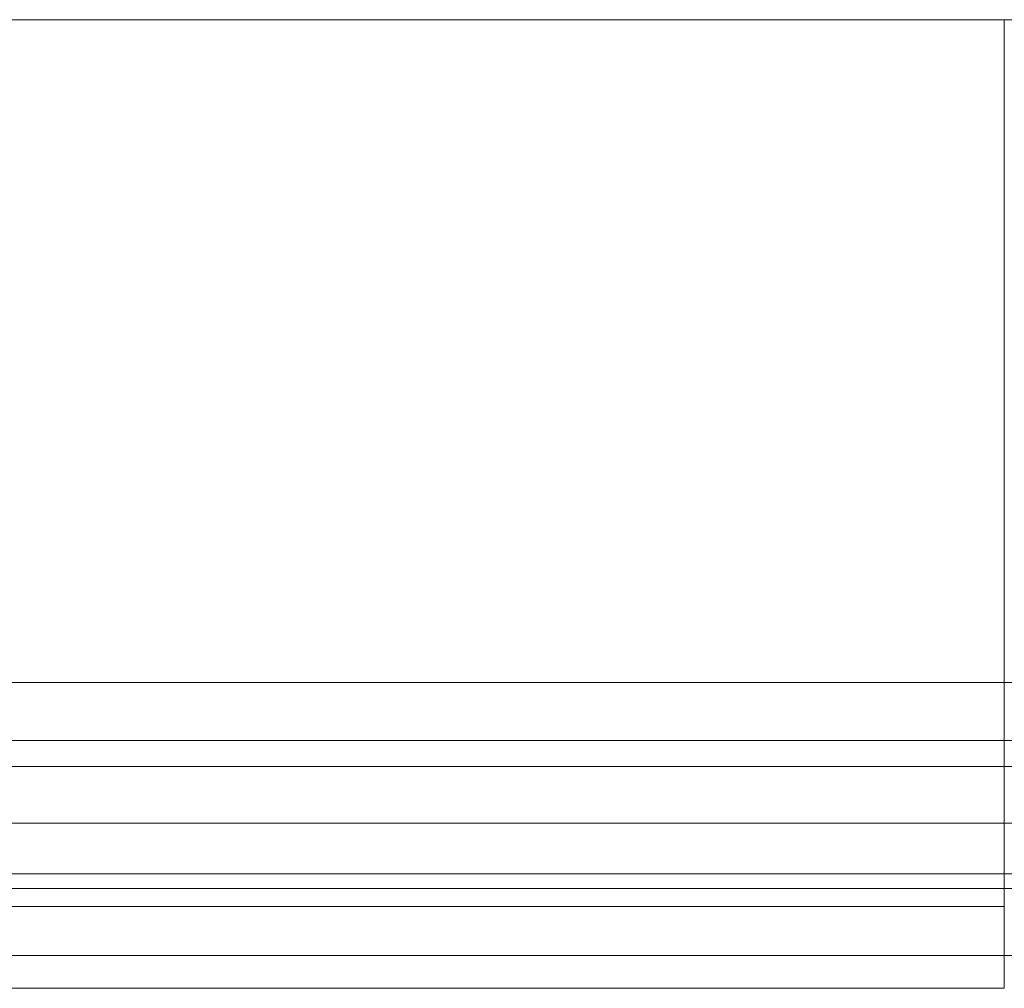
# Model space of a CAD drawing. Units: inches. Extents: x 0 to 200, y 0 to 720.
# Drawn here: x 33 to 48, y 666 to 681 of the extents above; entities that cross this region are included whole.
import ezdxf

# ---------------------------------------------------------------- set-up
doc = ezdxf.new("R2010")
doc.units = ezdxf.units.IN
doc.header["$MEASUREMENT"] = 0
doc.layers.add('Default', color=7, linetype='Continuous', true_color=0x000000)

# ---------------------------------------------------------------- blocks, each defined once
blk = doc.blocks.new('MarmiNaturalStone-AdelineEuropean-TopView')
at = {"layer": 'Default', "color": 18, "linetype": 'Continuous', "lineweight": 0, "true_color": 0x000000}
for p, q in [((274.618, 151.24), (245.816, 151.24)), ((274.618, 151.24), (245.816, 151.24)), ((274.618, 151.24), (303.42, 151.24)), ((274.618, 151.24), (303.42, 151.24)), ((274.618, 137.927), (274.618, 151.24)), ((274.618, 137.927), (274.618, 151.24)), ((274.618, 140.908), (254.37, 140.908)), ((254.37, 140.908), (274.618, 140.908)), ((294.865, 140.908), (274.618, 140.908)), ((248.004, 140.006), (274.618, 140.006)), ((274.618, 140.006), (301.232, 140.006)), ((254.37, 139.601), (274.618, 139.601)), ((255.882, 139.601), (274.618, 139.601)), ((293.353, 139.601), (274.618, 139.601)), ((274.618, 138.719), (246.649, 138.719)), ((274.618, 138.719), (246.649, 138.719)), ((274.618, 138.719), (302.586, 138.719)), ((274.618, 138.719), (302.586, 138.719)), ((274.618, 137.927), (245.816, 137.927)), ((245.816, 137.927), (274.618, 137.927)), ((274.618, 137.417), (274.618, 137.927)), ((303.42, 137.927), (274.618, 137.927)), ((274.618, 137.417), (274.618, 137.927)), ((274.618, 137.7), (257.211, 137.7)), ((257.211, 137.7), (274.618, 137.7)), ((274.618, 137.7), (292.024, 137.7)), ((292.024, 137.7), (274.618, 137.7)), ((245.28, 137.417), (274.618, 137.417)), ((245.28, 137.417), (274.618, 137.417)), ((274.618, 136.653), (244.476, 136.653)), ((274.618, 136.653), (244.476, 136.653)), ((244.477, 136.653), (274.618, 136.653)), ((274.618, 136.653), (244.477, 136.653)), ((274.618, 136.653), (304.759, 136.653)), ((274.618, 136.144), (274.618, 136.653)), ((274.618, 136.144), (274.618, 136.653)), ((274.618, 136.653), (304.759, 136.653)), ((304.759, 136.653), (274.618, 136.653)), ((243.941, 136.144), (274.618, 136.144)), ((243.941, 136.144), (274.618, 136.144))]:
    blk.add_line(p, q, dxfattribs=at)
blk.add_open_spline([(274.618, 136.654), (274.618, 136.693), (274.618, 136.781), (274.618, 136.923), (274.618, 137.142), (274.618, 137.435), (274.618, 137.759), (274.618, 138.093), (274.618, 138.435), (274.618, 138.764), (274.618, 139.081), (274.618, 139.363), (274.618, 139.603), (274.618, 139.794), (274.618, 139.93), (274.618, 140.005), (274.618, 140.019), (274.618, 139.973), (274.618, 139.871), (274.618, 139.723), (274.618, 139.527), (274.618, 139.317), (274.618, 139.107), (274.618, 138.937), (274.618, 138.815), (274.618, 138.751), (274.618, 138.719)], degree=5, knots=[0.0003433, 0.0003433, 0.0003433, 0.0003433, 0.0003433, 0.0003433, 0.0424698, 0.0933659, 0.13957, 0.1958537, 0.2442395, 0.3018199, 0.3609805, 0.4198463, 0.477906, 0.5358142, 0.5854575, 0.6347478, 0.6797401, 0.7215412, 0.7559261, 0.7912013, 0.825287, 0.8619724, 0.9017314, 0.948304, 0.9741516, 1, 1, 1, 1, 1, 1], dxfattribs=at)
blk.add_open_spline([(274.618, 136.654), (274.618, 136.693), (274.618, 136.781), (274.618, 136.923), (274.618, 137.142), (274.618, 137.435), (274.618, 137.759), (274.618, 138.093), (274.618, 138.435), (274.618, 138.764), (274.618, 139.081), (274.618, 139.363), (274.618, 139.603), (274.618, 139.794), (274.618, 139.93), (274.618, 140.005), (274.618, 140.019), (274.618, 139.973), (274.618, 139.871), (274.618, 139.723), (274.618, 139.527), (274.618, 139.317), (274.618, 139.107), (274.618, 138.937), (274.618, 138.815), (274.618, 138.751), (274.618, 138.719)], degree=5, knots=[0.0003433, 0.0003433, 0.0003433, 0.0003433, 0.0003433, 0.0003433, 0.0424698, 0.0933659, 0.13957, 0.1958537, 0.2442395, 0.3018199, 0.3609805, 0.4198463, 0.477906, 0.5358142, 0.5854575, 0.6347478, 0.6797401, 0.7215412, 0.7559261, 0.7912013, 0.825287, 0.8619724, 0.9017314, 0.948304, 0.9741516, 1, 1, 1, 1, 1, 1], dxfattribs=at)
for points in [[(274.618, 137.417), (274.618, 137.406), (274.618, 137.408), (274.618, 136.647), (274.618, 136.657), (274.618, 136.653)], [(274.618, 137.417), (274.618, 137.406), (274.618, 137.408), (274.618, 136.647), (274.618, 136.657), (274.618, 136.653)], [(274.618, 136.653), (274.618, 136.653), (274.618, 136.654), (274.618, 136.654), (274.618, 136.654), (274.618, 136.654)], [(274.618, 136.653), (274.618, 136.653), (274.618, 136.653), (274.618, 136.653), (274.618, 136.653), (274.618, 136.653)], [(274.618, 136.653), (274.618, 136.653), (274.618, 136.653), (274.618, 136.653), (274.618, 136.653), (274.618, 136.653)]]:
    blk.add_open_spline(points, degree=5, dxfattribs=at)

msp = doc.modelspace()

# ---------------------------------------------------------------- block references
at = {"layer": 'Default'}
msp.add_blockref('MarmiNaturalStone-AdelineEuropean-TopView', (-226.492, 530.106), dxfattribs=at)

doc.saveas('drawing.dxf')
